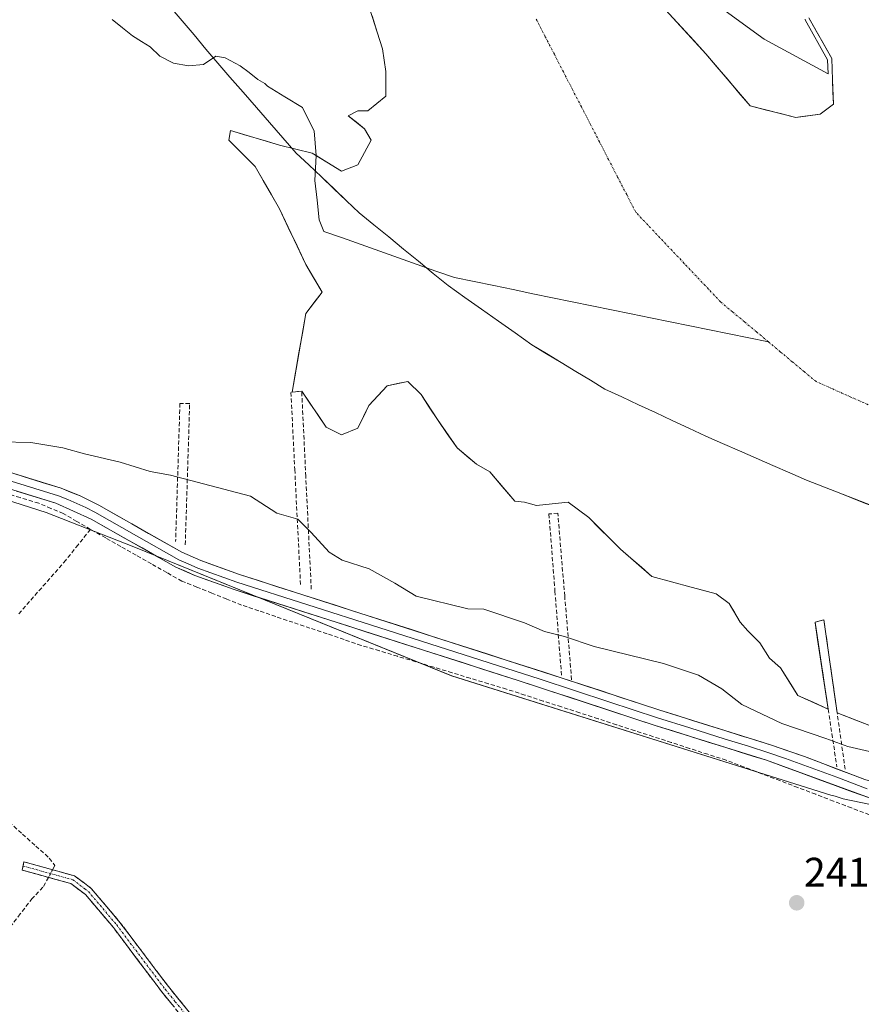
# Model space of a CAD drawing. Units: metres. Extents: x 625952 to 629447, y 4648591 to 4650966.
# Drawn here: x 627405 to 627610, y 4649839 to 4650078 of the extents above; entities that cross this region are included whole.
import ezdxf
from ezdxf.enums import TextEntityAlignment as Align

# ---------------------------------------------------------------- set-up
doc = ezdxf.new("R2010")
doc.units = ezdxf.units.M
doc.header["$MEASUREMENT"] = 0
doc.linetypes.add('TRAZO_Y_PUNTO', pattern=[1, 0.5, -0.25, 0, -0.25])
doc.linetypes.add('TRAZOSX2', pattern=[1.5, 1, -0.5])
for name, color, linetype, lineweight in [('Arbolado forestal CxS', 92, 'Continuous', 0), ('Camino', 19, 'TRAZOSX2', 0), ('Camino Cxs', 19, 'Continuous', 0), ('Camino eje', 19, 'TRAZO_Y_PUNTO', 0), ('Carátula', 7, 'Continuous', 5), ('Corriente artificial lineal', 5, 'TRAZOSX2', 13), ('Corriente artificial lineal oculto', 135, 'TRAZO_Y_PUNTO', 13), ('Corriente natural Cxs', 5, 'Continuous', 13), ('Corriente natural eje', 5, 'TRAZO_Y_PUNTO', 0), ('Corriente natural lineal', 142, 'Continuous', 13), ('Corriente natural superficial', 5, 'Continuous', 13), ('Cultivos herbáceos CxS', 92, 'Continuous', 0), ('Curva de nivel normal', 36, 'Continuous', 0), ('Layer 0', 7, 'Continuous', 0), ('Municipio', 9, 'Continuous', 13), ('Municipio CxS', 142, 'Continuous', 0), ('Obra de contención lineal', 1, 'TRAZOSX2', 13), ('Punto de cota en terreno', 7, 'Continuous', 0), ('Rótulo de punto de cota en terreno', 19, 'Continuous', 0), ('Suelo desnudo CxS', 43, 'Continuous', 0)]:
    doc.layers.add(name, color=color, linetype=linetype, lineweight=lineweight)
doc.styles.add('Arial', font='txt', dxfattribs={"height": 0.2})

# ---------------------------------------------------------------- blocks, each defined once
blk = doc.blocks.new('*U150')
at = {"layer": 'Cultivos herbáceos CxS', "color": 92, "linetype": 'Continuous', "lineweight": 0}
blk.add_polyline3d([(627292.1889, 4649996.4319, 241.6324), (627411.4561, 4649958.2845, 241.7401), (627432.7715, 4649949.9137, 242.4454), (627510.0021, 4649918.6129, 241.9081), (627602.1587, 4649889.6149, 241.8623), (627603.1393, 4649889.3063, 241.9019), (627605.1005, 4649888.6893, 241.941), (627849.2371, 4649838.1835, 242.209)], dxfattribs=at)
blk = doc.blocks.new('*U158')
at = {"layer": 'Municipio CxS', "color": 142, "linetype": 'Continuous', "lineweight": 0}
blk.add_polyline3d([(627613.7133, 4649959.2833, 237.3314), (627609.34, 4649960.985, 237.3333), (627604.9667, 4649962.6867, 237.3458), (627600.5933, 4649964.3883, 237.3668), (627596.22, 4649966.09, 237.3899), (627592.14, 4649967.8833, 237.4081), (627588.06, 4649969.6767, 237.412), (627583.98, 4649971.47, 237.4084), (627579.9, 4649973.2633, 237.3998), (627575.82, 4649975.0567, 237.3845), (627571.74, 4649976.85, 237.3664), (627567.6583, 4649978.7483, 237.3488), (627563.5767, 4649980.6467, 237.3319), (627559.495, 4649982.545, 237.3181), (627555.4133, 4649984.4433, 237.3102), (627551.3317, 4649986.3417, 237.3126), (627547.25, 4649988.24, 237.3187), (627543.698, 4649990.396, 237.3269), (627540.146, 4649992.552, 237.3364), (627536.594, 4649994.708, 237.3504), (627533.042, 4649996.864, 237.3878), (627529.49, 4649999.02, 237.43), (627525.416, 4650001.902, 237.4562), (627521.342, 4650004.784, 237.4448), (627517.268, 4650007.666, 237.3892), (627513.194, 4650010.548, 237.3752), (627509.12, 4650013.43, 237.3672), (627505.5217, 4650016.3767, 237.3613), (627501.9233, 4650019.3233, 237.3425), (627498.325, 4650022.27, 237.328), (627494.7267, 4650025.2167, 237.3216), (627491.1283, 4650028.1633, 237.3291), (627487.53, 4650031.11, 237.4195), (627484.472, 4650034.012, 237.5701), (627481.414, 4650036.914, 237.7525), (627478.356, 4650039.816, 237.9599), (627475.298, 4650042.718, 238.1087), (627472.24, 4650045.62, 238.172), (627469.01, 4650049.308, 238.0994), (627465.78, 4650052.996, 237.9507), (627462.55, 4650056.684, 237.7713), (627459.32, 4650060.372, 237.6315), (627456.09, 4650064.06, 237.5814), (627453.196, 4650067.474, 237.6085), (627450.302, 4650070.888, 237.6361), (627447.408, 4650074.302, 237.6712), (627444.514, 4650077.716, 237.6464), (627441.62, 4650081.13, 237.567)], dxfattribs=at)
blk = doc.blocks.new('5PATER')
at = {"layer": 'Carátula', "linetype": 'Continuous', "lineweight": 5}
h = blk.add_hatch(color=250, dxfattribs=at)
edge = h.paths.add_edge_path()
edge.add_ellipse((0, 0.01), major_axis=(-1.33, -1.34), ratio=0.999422, start_angle=0, end_angle=360)

msp = doc.modelspace()

# ---------------------------------------------------------------- linework, layer by layer
at = {"layer": 'Arbolado forestal CxS', "color": 92, "linetype": 'Continuous', "lineweight": 0}
for points in [[(627596.78, 4650078.49, 240.6), (627602.34, 4650068.57, 239.71), (627602.52, 4650063.43, 239.39), (627602.73, 4650057.45, 239.33), (627599.56, 4650055.07, 237.9), (627594.61, 4650054.41, 237.33), (627593.61, 4650054.28, 237.31), (627582.49, 4650057.06, 237.32), (627571.78, 4650069.76, 237.41), (627553.92, 4650089.21, 237.52)], [(627553.92, 4650089.21, 237.52), (627571.78, 4650069.76, 237.41), (627582.49, 4650057.06, 237.32), (627593.61, 4650054.28, 237.31), (627594.61, 4650054.41, 237.33), (627599.56, 4650055.07, 237.9), (627602.73, 4650057.45, 239.33), (627602.52, 4650063.43, 239.39), (627602.34, 4650068.57, 239.71), (627596.78, 4650078.49, 240.6)], [(627489.38, 4650082.95, 237.33), (627493.2, 4650070.95, 237.32), (627493.99, 4650065.39, 237.32), (627493.99, 4650059.44, 237.32), (627489.62, 4650055.87, 237.33), (627487.24, 4650055.87, 237.35), (627484.86, 4650054.68, 237.44), (627488.83, 4650051.5, 237.38), (627490.42, 4650048.72, 237.39), (627487.24, 4650042.77, 237.63), (627483.27, 4650041.18, 237.79), (627476.13, 4650045.55, 237.96), (627468.19, 4650047.53, 238.21), (627456.29, 4650051.1, 237.93), (627455.89, 4650048.72, 238.12), (627462.24, 4650042.37, 238.52), (627468.19, 4650032.05, 238.29), (627474.54, 4650018.56, 237.57), (627478.51, 4650011.81, 237.67), (627474.54, 4650006.65, 237.76), (627471.27, 4649987.5, 237.83), (627473.58, 4649987.79, 237.81), (627479.55, 4649979, 237.52), (627483.25, 4649977.14, 237.6), (627487.22, 4649978.73, 237.71), (627489.87, 4649984.29, 237.79), (627494.37, 4649989.05, 237.88), (627499.39, 4649990.11, 238.09), (627502.57, 4649986.93, 238.28), (627506.54, 4649980.85, 237.89), (627511.3, 4649973.97, 237.41), (627516.06, 4649970, 237.33), (627519.24, 4649968.15, 237.36), (627525.32, 4649961, 237.41), (627527.7, 4649960.74, 237.42), (627530.61, 4649959.95, 237.48), (627538.29, 4649960.74, 237.56), (627543.31, 4649957.03, 237.6), (627550.99, 4649949.36, 237.48), (627558.66, 4649942.75, 237.43), (627568.19, 4649940.1, 237.5), (627574.27, 4649938.51, 238.07), (627577.45, 4649936.13, 237.99), (627580.09, 4649931.63, 237.58), (627581.94, 4649929.52, 237.55), (627584.85, 4649926.61, 237.5), (627587.24, 4649922.9, 237.49), (627589.88, 4649920.52, 237.4), (627594.14, 4649913.82, 237.38), (627601.48, 4649910.47, 237.74), (627598.28, 4649931.64, 237.94), (627600.44, 4649932.16, 237.92), (627603.66, 4649909.57, 237.75), (627612.79, 4649906.04, 237.95)], [(627489.38, 4650082.95, 237.33), (627493.2, 4650070.95, 237.32), (627493.99, 4650065.39, 237.32), (627493.99, 4650059.44, 237.32), (627489.62, 4650055.87, 237.33), (627487.24, 4650055.87, 237.35), (627484.86, 4650054.68, 237.44), (627488.83, 4650051.5, 237.38), (627490.42, 4650048.72, 237.39), (627487.24, 4650042.77, 237.63), (627483.27, 4650041.18, 237.79), (627476.13, 4650045.55, 237.96), (627468.19, 4650047.53, 238.21), (627456.29, 4650051.1, 237.93), (627455.89, 4650048.72, 238.12), (627462.24, 4650042.37, 238.52), (627468.19, 4650032.05, 238.29), (627474.54, 4650018.56, 237.57), (627478.51, 4650011.81, 237.67), (627474.54, 4650006.65, 237.76), (627471.27, 4649987.5, 237.83), (627473.58, 4649987.79, 237.81), (627479.55, 4649979, 237.52), (627483.25, 4649977.14, 237.6), (627487.22, 4649978.73, 237.71), (627489.87, 4649984.29, 237.79), (627494.37, 4649989.05, 237.88), (627499.39, 4649990.11, 238.09), (627502.57, 4649986.93, 238.28), (627506.54, 4649980.85, 237.89), (627511.3, 4649973.97, 237.41), (627516.06, 4649970, 237.33), (627519.24, 4649968.15, 237.36), (627525.32, 4649961, 237.41), (627527.7, 4649960.74, 237.42), (627530.61, 4649959.95, 237.48), (627538.29, 4649960.74, 237.56), (627543.31, 4649957.03, 237.6), (627550.99, 4649949.36, 237.48), (627558.66, 4649942.75, 237.43), (627568.19, 4649940.1, 237.5), (627574.27, 4649938.51, 238.07), (627577.45, 4649936.13, 237.99), (627580.09, 4649931.63, 237.58), (627581.94, 4649929.52, 237.55), (627584.85, 4649926.61, 237.5), (627587.24, 4649922.9, 237.49), (627589.88, 4649920.52, 237.4), (627594.14, 4649913.82, 237.38), (627601.48, 4649910.47, 237.74), (627598.28, 4649931.64, 237.94), (627600.44, 4649932.16, 237.92), (627603.66, 4649909.57, 237.75), (627612.79, 4649906.04, 237.95)], [(627849.24, 4649838.18, 242.21), (627605.1, 4649888.69, 241.94), (627603.14, 4649889.31, 241.9), (627602.16, 4649889.61, 241.86), (627510, 4649918.61, 241.91), (627432.77, 4649949.91, 242.45), (627411.46, 4649958.28, 241.74), (627292.19, 4649996.43, 241.63)], [(627292.19, 4649996.43, 241.63), (627411.46, 4649958.28, 241.74), (627432.77, 4649949.91, 242.45), (627510, 4649918.61, 241.91), (627602.16, 4649889.61, 241.86), (627603.14, 4649889.31, 241.9), (627605.1, 4649888.69, 241.94), (627849.24, 4649838.18, 242.21), (627880.4, 4649825.52, 241.87), (627929.97, 4649810.15, 241.49), (628114.74, 4649789.61, 241.21), (628296.11, 4649756.52, 242.08), (628333.07, 4649759.89, 240.62), (628341.39, 4649757.56, 239.93), (628405.39, 4649755.45, 239.82), (628465.75, 4649758.37, 239.82), (628529.93, 4649764.33, 238.14), (628535.72, 4649765.77, 237.59), (628535.81, 4649765.79, 237.59)]]:
    msp.add_polyline3d(points, dxfattribs=at)
at = {"layer": 'Camino', "color": 19, "linetype": 'TRAZOSX2', "lineweight": 0}
for points in [[(627444.52, 4649835.73), (627439.57, 4649841.79), (627427.82, 4649857.4), (627421.03, 4649865.44), (627417.48, 4649868.1), (627405.64, 4649871.37), (627405.87, 4649872.37)], [(627405.87, 4649872.37), (627406.09, 4649873.37), (627418.4, 4649869.97), (627420.79, 4649868.18), (627422.45, 4649866.94), (627429.42, 4649858.68), (627441.18, 4649843.06), (627449.98, 4649832.31)]]:
    msp.add_lwpolyline(points, dxfattribs=at)
at = {"layer": 'Camino Cxs', "color": 19, "linetype": 'Continuous', "lineweight": 0}
msp.add_polyline3d([(627442.05, 4649838.76, 241.17), (627439.57, 4649841.79, 241.22), (627436.63, 4649845.69, 241.25), (627433.7, 4649849.6, 241.23), (627430.76, 4649853.5, 241.37), (627427.82, 4649857.4, 241.28), (627425.56, 4649860.08, 241.29), (627423.29, 4649862.76, 241.34), (627421.03, 4649865.44, 241.34), (627417.48, 4649868.1, 241.24), (627413.53, 4649869.19, 241.2), (627409.59, 4649870.28, 241.3), (627405.64, 4649871.37, 241.49), (627406.09, 4649873.37, 241.52), (627410.19, 4649872.24, 241.26), (627414.3, 4649871.1, 241.26), (627418.4, 4649869.97, 241.33), (627420.79, 4649868.18, 241.36), (627422.45, 4649866.94, 241.38), (627424.77, 4649864.19, 241.39), (627427.1, 4649861.43, 241.36), (627429.42, 4649858.68, 241.35), (627432.36, 4649854.78, 241.41), (627435.3, 4649850.87, 241.35), (627438.24, 4649846.97, 241.35), (627441.18, 4649843.06, 241.35), (627444.11, 4649839.48, 241.28), (627447.05, 4649835.89, 241.35)], dxfattribs=at)
at = {"layer": 'Camino eje', "color": 19, "linetype": 'TRAZO_Y_PUNTO', "lineweight": 0}
msp.add_lwpolyline([(627405.87, 4649872.37), (627417.94, 4649869.04), (627420.91, 4649866.81), (627421.74, 4649866.19), (627425.23, 4649862.06), (627428.62, 4649858.04), (627440.38, 4649842.43), (627442.85, 4649839.4), (627449.2, 4649831.64)], dxfattribs=at)
at = {"layer": 'Corriente artificial lineal', "color": 5, "linetype": 'TRAZOSX2', "lineweight": 13}
for points in [[(627422.23, 4649954.17, 241.88), (627418.92, 4649956.1, 242.08), (627415.61, 4649958.02, 241.95), (627412.64, 4649959.28, 241.97), (627409.67, 4649960.53, 242.15), (627405.14, 4649961.89, 242.15), (627400.62, 4649963.25, 241.74)], [(627422.23, 4649954.17, 241.88), (627419.25, 4649950.44, 241.38), (627416.27, 4649946.71, 241.17), (627413.34, 4649943.36, 241.19), (627410.4, 4649940, 241.26), (627407.47, 4649936.65, 241.25), (627404.54, 4649933.29, 241.23)], [(627611.48, 4649884.82, 241.77), (627607.13, 4649886.47, 241.72), (627602.78, 4649888.13, 241.68), (627598.44, 4649889.79, 241.94), (627594.09, 4649891.45, 241.96), (627589.74, 4649893.11, 241.63), (627585.39, 4649894.76, 241.98), (627581.04, 4649896.42, 241.82), (627576.69, 4649898.08, 241.68), (627572.24, 4649899.52, 241.94), (627567.8, 4649900.96, 241.89), (627563.35, 4649902.4, 241.7), (627558.91, 4649903.83, 241.76), (627554.46, 4649905.27, 241.91), (627550.02, 4649906.71, 241.84), (627545.57, 4649908.15, 241.74), (627541.12, 4649909.59, 241.91), (627536.68, 4649911.03, 241.84), (627532.23, 4649912.46, 241.72), (627527.79, 4649913.9, 241.78), (627523.34, 4649915.34, 242.11), (627518.93, 4649916.67, 242.06), (627514.51, 4649918, 241.77), (627510.1, 4649919.33, 241.88), (627505.68, 4649920.67, 242.13), (627501.27, 4649922, 242.03), (627496.85, 4649923.33, 241.69), (627492.44, 4649924.66, 241.92), (627488.02, 4649925.99, 242.1), (627483.87, 4649927.39, 242), (627479.72, 4649928.79, 241.86), (627475.57, 4649930.19, 242.11), (627471.43, 4649931.58, 242.21), (627467.28, 4649932.98, 241.87), (627463.13, 4649934.38, 241.98), (627458.98, 4649935.78, 242.09), (627455.35, 4649937.24, 241.89), (627451.73, 4649938.69, 241.76), (627448.1, 4649940.15, 242.05), (627444.47, 4649941.6, 242.02), (627440.76, 4649943.7, 241.85), (627437.06, 4649945.79, 242.05), (627433.35, 4649947.89, 241.93), (627429.64, 4649949.98, 241.98), (627425.94, 4649952.08, 241.96), (627422.23, 4649954.17, 241.88)], [(627402.48, 4649883.01, 241.16), (627405.74, 4649880.11, 241.18), (627408.99, 4649877.2, 241.22), (627412.25, 4649874.3, 241.23), (627413.62, 4649872.47, 241.27), (627413.05, 4649871.45, 241.23)], [(627412.02, 4649869.61, 241.17), (627410.68, 4649867.21, 241.17), (627408.11, 4649864.5, 241.22), (627405.19, 4649860.72, 241.14), (627402.27, 4649856.93, 241.11), (627399.35, 4649853.15, 241.08), (627396.42, 4649849.37, 240.99), (627393.5, 4649845.59, 240.96), (627390.58, 4649841.8, 240.99), (627387.66, 4649838.02, 240.98), (627384.66, 4649834.29, 240.99), (627381.67, 4649830.56, 240.98), (627378.67, 4649826.83, 240.98), (627375.67, 4649823.1, 240.92), (627372.67, 4649819.37, 240.94), (627369.68, 4649815.64, 240.96), (627366.68, 4649811.91, 240.97), (627363.68, 4649808.18, 240.99), (627360.68, 4649804.45, 240.97), (627357.69, 4649800.72, 240.94), (627354.69, 4649796.99, 240.88), (627353.59, 4649795.37, 240.82), (627352.16, 4649793.25, 240.66), (627350.73, 4649791.13, 240.66)]]:
    msp.add_polyline3d(points, dxfattribs=at)
at = {"layer": 'Corriente artificial lineal oculto', "color": 135, "linetype": 'TRAZO_Y_PUNTO', "lineweight": 13}
msp.add_polyline3d([(627413.05, 4649871.45, 241.23), (627412.02, 4649869.61, 241.17)], dxfattribs=at)
at = {"layer": 'Corriente natural Cxs', "color": 5, "linetype": 'Continuous', "lineweight": 13}
for points in [[(627612.79, 4649906.04, 237.67), (627608.23, 4649907.81, 237.54), (627603.66, 4649909.57, 237.4), (627603.02, 4649914.09, 237.35), (627602.37, 4649918.61, 237.46), (627601.73, 4649923.12, 237.74), (627601.08, 4649927.64, 237.85), (627600.44, 4649932.16, 237.91), (627598.28, 4649931.64, 237.92), (627598.92, 4649927.41, 237.8), (627599.56, 4649923.17, 237.66), (627600.2, 4649918.94, 237.43), (627600.84, 4649914.7, 237.33), (627601.48, 4649910.47, 237.39), (627597.81, 4649912.15, 237.34), (627594.14, 4649913.82, 237.32), (627592.01, 4649917.17, 237.36), (627589.88, 4649920.52, 237.45), (627587.24, 4649922.9, 237.51), (627584.85, 4649926.61, 237.54), (627581.94, 4649929.52, 237.6), (627580.09, 4649931.63, 237.73), (627578.77, 4649933.88, 237.92), (627577.45, 4649936.13, 237.91), (627574.27, 4649938.51, 237.67), (627571.23, 4649939.31, 237.49), (627568.19, 4649940.1, 237.52), (627563.42, 4649941.42, 237.68), (627558.66, 4649942.75, 237.82), (627556.1, 4649944.95, 237.75), (627553.54, 4649947.16, 237.58), (627550.99, 4649949.36, 237.51), (627548.43, 4649951.92, 237.59), (627545.87, 4649954.48, 237.65), (627543.31, 4649957.03, 237.68), (627540.8, 4649958.89, 237.64), (627538.29, 4649960.74, 237.5), (627534.45, 4649960.34, 237.43), (627530.61, 4649959.95, 237.41), (627527.7, 4649960.74, 237.39), (627525.32, 4649961, 237.38), (627522.28, 4649964.58, 237.38), (627519.24, 4649968.15, 237.41), (627516.06, 4649970, 237.46), (627513.68, 4649971.98, 237.53), (627511.3, 4649973.97, 237.64), (627508.92, 4649977.41, 237.89), (627506.54, 4649980.85, 238.11), (627504.55, 4649983.89, 238.18), (627502.57, 4649986.93, 238.18), (627499.39, 4649990.11, 238.07), (627496.88, 4649989.58, 237.95), (627494.37, 4649989.05, 237.9), (627492.12, 4649986.67, 237.84), (627489.87, 4649984.29, 237.78), (627488.55, 4649981.51, 237.72), (627487.22, 4649978.73, 237.65), (627483.25, 4649977.14, 237.5), (627479.55, 4649979, 237.43), (627477.56, 4649981.93, 237.51), (627475.57, 4649984.86, 237.66), (627473.58, 4649987.79, 237.82), (627471.27, 4649987.5, 237.75), (627472.09, 4649992.29, 237.71), (627472.91, 4649997.08, 237.63), (627473.72, 4650001.87, 237.58), (627474.54, 4650006.65, 237.54), (627476.53, 4650009.23, 237.52), (627478.51, 4650011.81, 237.5), (627476.53, 4650015.19, 237.48), (627474.54, 4650018.56, 237.48), (627472.43, 4650023.06, 237.54), (627470.31, 4650027.56, 237.86), (627468.19, 4650032.05, 238.44), (627466.21, 4650035.49, 238.71), (627464.22, 4650038.93, 238.56), (627462.24, 4650042.37, 238.48), (627459.06, 4650045.55, 238.31), (627455.89, 4650048.72, 238), (627456.29, 4650051.1, 237.9), (627460.26, 4650049.91, 238.1), (627464.22, 4650048.72, 238.2), (627468.19, 4650047.53, 238.21), (627472.16, 4650046.54, 238.14), (627476.13, 4650045.55, 237.99), (627479.7, 4650043.37, 237.86), (627483.27, 4650041.18, 237.68), (627487.24, 4650042.77, 237.5), (627488.83, 4650045.75, 237.44), (627490.42, 4650048.72, 237.39), (627488.83, 4650051.5, 237.41), (627486.85, 4650053.09, 237.43), (627484.86, 4650054.68, 237.44), (627487.24, 4650055.87, 237.38), (627489.62, 4650055.87, 237.36), (627491.81, 4650057.65, 237.33), (627493.99, 4650059.44, 237.32), (627493.99, 4650062.42, 237.32), (627493.99, 4650065.39, 237.33), (627493.59, 4650068.17, 237.33), (627493.2, 4650070.95, 237.33), (627491.92, 4650074.95, 237.33), (627490.65, 4650078.95, 237.33)], [(627562.85, 4650079.48, 237.39), (627565.82, 4650076.24, 237.4), (627568.8, 4650073, 237.38), (627571.78, 4650069.76, 237.45), (627574.46, 4650066.58, 237.43), (627577.14, 4650063.41, 237.43), (627579.81, 4650060.23, 237.42), (627582.49, 4650057.06, 237.4), (627586.2, 4650056.13, 237.39), (627589.9, 4650055.21, 237.41), (627593.61, 4650054.28, 237.38), (627596.58, 4650054.68, 237.43), (627599.56, 4650055.07, 237.75), (627602.73, 4650057.45, 238.93), (627602.63, 4650060.44, 239.3), (627602.52, 4650063.43, 239.4), (627602.43, 4650066, 239.51), (627602.34, 4650068.57, 239.64), (627600.48, 4650071.87, 240.27), (627598.63, 4650075.18, 240.45), (627596.78, 4650078.49, 240.2)]]:
    msp.add_polyline3d(points, dxfattribs=at)
at = {"layer": 'Corriente natural eje', "color": 5, "linetype": 'TRAZO_Y_PUNTO', "lineweight": 0}
for points in [[(627586.94, 4649999.75, 237.34), (627584.05, 4650002.17, 237.33), (627581.15, 4650004.59, 237.32), (627578.25, 4650007.01, 237.3), (627575.35, 4650009.43, 237.29), (627572.4, 4650012.55, 237.28), (627569.45, 4650015.67, 237.28), (627566.5, 4650018.79, 237.27), (627563.56, 4650021.91, 237.26), (627560.61, 4650025.02, 237.25), (627557.66, 4650028.14, 237.24), (627554.71, 4650031.26, 237.24), (627552.52, 4650035.52, 237.26), (627550.32, 4650039.78, 237.29), (627548.12, 4650044.04, 237.31), (627545.93, 4650048.3, 237.34), (627543.73, 4650052.56, 237.35), (627541.54, 4650056.82, 237.32), (627539.34, 4650061.08, 237.28), (627537.14, 4650065.34, 237.25), (627534.95, 4650069.6, 237.24), (627532.75, 4650073.86, 237.24), (627530.56, 4650078.12, 237.24)], [(627611.22, 4649984.44, 237.46), (627606.99, 4649986.32, 237.44), (627602.77, 4649988.2, 237.41), (627598.54, 4649990.07, 237.4), (627595.64, 4649992.49, 237.39), (627592.74, 4649994.91, 237.37), (627589.84, 4649997.33, 237.36), (627586.94, 4649999.75, 237.34)]]:
    msp.add_polyline3d(points, dxfattribs=at)
at = {"layer": 'Corriente natural lineal', "color": 142, "linetype": 'Continuous', "lineweight": 13}
for points in [[(627427.53, 4650078.05, 237.73), (627430.01, 4650076.06, 237.74), (627432.49, 4650074.08, 237.72), (627434.64, 4650072.75, 237.66), (627436.79, 4650071.43, 237.63), (627439.11, 4650069.12, 237.69), (627442.41, 4650067.46, 237.75), (627446.05, 4650066.8, 237.72), (627449.69, 4650067.13, 237.66), (627452.67, 4650069.12, 237.61), (627454.98, 4650068.78, 237.58), (627458.62, 4650066.8, 237.55), (627460.77, 4650065.15, 237.55), (627462.92, 4650063.49, 237.55), (627464.57, 4650062.5, 237.56), (627465.23, 4650061.84, 237.58), (627469.49, 4650059.27, 237.6), (627473.74, 4650056.71, 237.63), (627475.17, 4650053.85, 237.72), (627476.6, 4650050.99, 237.79), (627476.82, 4650047.99, 237.89), (627477.05, 4650044.99, 237.96)], [(627477.05, 4650044.99, 237.96), (627476.9, 4650041.96, 238.03), (627476.76, 4650038.93, 238.07), (627477.29, 4650034.17, 237.95), (627477.83, 4650029.42, 237.73), (627478.93, 4650026.58, 237.59), (627483.46, 4650024.98, 237.45), (627488, 4650023.37, 237.36), (627492.53, 4650021.76, 237.34), (627497.07, 4650020.16, 237.34), (627501.61, 4650018.55, 237.35), (627506.14, 4650016.95, 237.35), (627510.68, 4650015.34, 237.35), (627515.44, 4650014.36, 237.35), (627520.21, 4650013.39, 237.35), (627524.98, 4650012.42, 237.35), (627529.74, 4650011.44, 237.34), (627534.51, 4650010.47, 237.33), (627539.28, 4650009.49, 237.32), (627544.04, 4650008.52, 237.31), (627548.81, 4650007.55, 237.31), (627553.58, 4650006.57, 237.3), (627558.34, 4650005.6, 237.3), (627563.11, 4650004.62, 237.3), (627567.88, 4650003.65, 237.3), (627572.64, 4650002.68, 237.31), (627577.41, 4650001.7, 237.32), (627582.18, 4650000.73, 237.33), (627586.94, 4649999.75, 237.34)]]:
    msp.add_polyline3d(points, dxfattribs=at)
at = {"layer": 'Corriente natural superficial', "color": 5, "linetype": 'Continuous', "lineweight": 13}
for points in [[(627477.05, 4650044.99, 237.96), (627479.7, 4650043.37, 237.86), (627483.27, 4650041.18, 237.68), (627487.24, 4650042.77, 237.5), (627488.83, 4650045.75, 237.44), (627490.42, 4650048.72, 237.39), (627488.83, 4650051.5, 237.41), (627486.85, 4650053.09, 237.43), (627484.86, 4650054.68, 237.44), (627487.24, 4650055.87, 237.38), (627489.62, 4650055.87, 237.36), (627491.81, 4650057.65, 237.33), (627493.99, 4650059.44, 237.32), (627493.99, 4650062.42, 237.32), (627493.99, 4650065.39, 237.33), (627493.59, 4650068.17, 237.33), (627493.2, 4650070.95, 237.33), (627491.92, 4650074.95, 237.33), (627490.65, 4650078.95, 237.33)], [(627562.85, 4650079.48, 237.39), (627565.82, 4650076.24, 237.4), (627568.8, 4650073, 237.38), (627571.78, 4650069.76, 237.45), (627574.46, 4650066.58, 237.43), (627577.14, 4650063.41, 237.43), (627579.81, 4650060.23, 237.42), (627582.49, 4650057.06, 237.4), (627586.2, 4650056.13, 237.39), (627589.9, 4650055.21, 237.41), (627593.61, 4650054.28, 237.38), (627596.58, 4650054.68, 237.43), (627599.56, 4650055.07, 237.75), (627602.73, 4650057.45, 238.93), (627602.63, 4650060.44, 239.3), (627602.52, 4650063.43, 239.4), (627602.43, 4650066, 239.51), (627602.34, 4650068.57, 239.64), (627600.48, 4650071.87, 240.27), (627598.63, 4650075.18, 240.45), (627596.78, 4650078.49, 240.2)], [(627600.44, 4649932.16, 237.91), (627598.28, 4649931.64, 237.92), (627598.92, 4649927.41, 237.8), (627599.56, 4649923.17, 237.66), (627600.2, 4649918.94, 237.43), (627600.84, 4649914.7, 237.33), (627601.48, 4649910.47, 237.39), (627597.81, 4649912.15, 237.34), (627594.14, 4649913.82, 237.32), (627592.01, 4649917.17, 237.36), (627589.88, 4649920.52, 237.45), (627587.24, 4649922.9, 237.51), (627584.85, 4649926.61, 237.54), (627581.94, 4649929.52, 237.6), (627580.09, 4649931.63, 237.73), (627578.77, 4649933.88, 237.91), (627577.45, 4649936.13, 237.91), (627574.27, 4649938.51, 237.67), (627571.23, 4649939.31, 237.49), (627568.19, 4649940.1, 237.52), (627563.42, 4649941.42, 237.68), (627558.66, 4649942.75, 237.82), (627556.1, 4649944.95, 237.75), (627553.54, 4649947.16, 237.58), (627550.99, 4649949.36, 237.51), (627548.43, 4649951.92, 237.59), (627545.87, 4649954.48, 237.65), (627543.31, 4649957.03, 237.68), (627540.8, 4649958.89, 237.64), (627538.29, 4649960.74, 237.5), (627534.45, 4649960.34, 237.43), (627530.61, 4649959.95, 237.41), (627527.7, 4649960.74, 237.39), (627525.32, 4649961, 237.38), (627522.28, 4649964.58, 237.38), (627519.24, 4649968.15, 237.41), (627516.06, 4649970, 237.46), (627513.68, 4649971.98, 237.53), (627511.3, 4649973.97, 237.64), (627508.92, 4649977.41, 237.89), (627506.54, 4649980.85, 238.11), (627504.55, 4649983.89, 238.18), (627502.57, 4649986.93, 238.18), (627499.39, 4649990.11, 238.07), (627496.88, 4649989.58, 237.95), (627494.37, 4649989.05, 237.9), (627492.12, 4649986.67, 237.84), (627489.87, 4649984.29, 237.78), (627488.55, 4649981.51, 237.72), (627487.22, 4649978.73, 237.65), (627483.25, 4649977.14, 237.5), (627479.55, 4649979, 237.43), (627477.56, 4649981.93, 237.51), (627475.57, 4649984.86, 237.66), (627473.58, 4649987.79, 237.82), (627471.27, 4649987.5, 237.75), (627472.09, 4649992.29, 237.71), (627472.91, 4649997.08, 237.63), (627473.72, 4650001.87, 237.58), (627474.54, 4650006.65, 237.54), (627476.53, 4650009.23, 237.52), (627478.51, 4650011.81, 237.5), (627476.53, 4650015.19, 237.48), (627474.54, 4650018.56, 237.48), (627472.43, 4650023.06, 237.54), (627470.31, 4650027.56, 237.86), (627468.19, 4650032.05, 238.44), (627466.21, 4650035.49, 238.71), (627464.22, 4650038.93, 238.56), (627462.24, 4650042.37, 238.48), (627459.06, 4650045.55, 238.31), (627455.89, 4650048.72, 238), (627456.29, 4650051.1, 237.9), (627460.26, 4650049.91, 238.1), (627464.22, 4650048.72, 238.21), (627468.19, 4650047.53, 238.21), (627472.16, 4650046.54, 238.14), (627476.13, 4650045.55, 237.99), (627477.05, 4650044.99, 237.96)], [(627603.66, 4649909.57, 237.4), (627603.02, 4649914.08, 237.35), (627603.02, 4649914.09, 237.35), (627602.37, 4649918.6, 237.46), (627602.37, 4649918.61, 237.46), (627601.73, 4649923.12, 237.74), (627601.73, 4649923.12, 237.74), (627601.08, 4649927.64, 237.85), (627600.44, 4649932.16, 237.91)], [(627612.79, 4649906.04, 237.67), (627608.23, 4649907.81, 237.54), (627603.66, 4649909.57, 237.4)]]:
    msp.add_polyline3d(points, dxfattribs=at)
at = {"layer": 'Cultivos herbáceos CxS', "color": 92, "linetype": 'Continuous', "lineweight": 0}
msp.add_polyline3d([(627292.19, 4649996.43, 241.63), (627411.46, 4649958.28, 241.74), (627432.77, 4649949.91, 242.45), (627510, 4649918.61, 241.91), (627602.16, 4649889.61, 241.86), (627603.14, 4649889.31, 241.9), (627605.1, 4649888.69, 241.94), (627849.24, 4649838.18, 242.21), (627880.4, 4649825.52, 241.87), (627929.97, 4649810.15, 241.49), (628114.74, 4649789.61, 241.21), (628296.11, 4649756.52, 242.08), (628333.07, 4649759.89, 240.62), (628341.39, 4649757.56, 239.93), (628405.39, 4649755.45, 239.82), (628465.75, 4649758.37, 239.82), (628529.93, 4649764.33, 238.14), (628535.72, 4649765.77, 237.59), (628535.81, 4649765.79, 237.59)], dxfattribs=at)
at = {"layer": 'Curva de nivel normal', "color": 36, "linetype": 'Continuous', "lineweight": 0}
for points in [[(627565.18, 4650088.42, 240), (627585.93, 4650073.27, 240), (627601.47, 4650064.85, 240), (627601.35, 4650068.29, 0), (627595.91, 4650078, 0), (627595.85, 4650078.13, 0)], [(627400.39, 4649975.43, 240), (627407.78, 4649975.28, 240), (627415.55, 4649973.98, 240), (627420.79, 4649972.55, 240), (627429.44, 4649970.53, 240), (627436.78, 4649968.2, 240), (627441.68, 4649967.31, 240), (627461.13, 4649962.22, 240), (627467.53, 4649958.12, 240), (627472.59, 4649956.65, 240), (627475.83, 4649953.42, 240), (627480.21, 4649948.62, 240), (627483.36, 4649946.69, 240), (627489.92, 4649944.6, 240), (627496.22, 4649941.09, 240), (627501.34, 4649937.96, 240), (627513.93, 4649934.89, 240), (627517.81, 4649934.81, 240), (627527.66, 4649931.42, 240), (627532.59, 4649929.35, 240), (627537.38, 4649928.14, 240), (627544.64, 4649925.74, 240), (627561.44, 4649921.61, 240), (627569.96, 4649918.76, 240), (627575.66, 4649915.41, 240), (627580.46, 4649911.62, 240), (627590.2, 4649906.96, 240), (627600.9, 4649903.34, 240), (627606.26, 4649901.38, 240), (627611.48, 4649900.19, 240)]]:
    msp.add_polyline3d(points, dxfattribs=at)
at = {"layer": 'Layer 0', "linetype": 'Continuous', "lineweight": 0}
for points in [[(627341.64, 4649986.98), (627415.1, 4649964.16), (627419.75, 4649962.29), (627424.24, 4649960.07), (627444.46, 4649948.6), (627449.03, 4649946.58), (627458.44, 4649943.19), (627536.87, 4649918.05), (627560.61, 4649910.22), (627576.36, 4649905.29), (627587.68, 4649901.74), (627595.71, 4649899), (627610.37, 4649893.35), (627636.56, 4649885.72), (627666.26, 4649878.09), (627685.36, 4649874.35), (627721.12, 4649868.03), (627800.86, 4649849.91), (627804.82, 4649849.28), (627818.07, 4649847.15), (627834.17, 4649844.46), (627848.41, 4649840.71), (627853.74, 4649839.23), (627874.23, 4649831.22)], [(627854.02, 4649835.57), (627852.69, 4649836.09), (627847.55, 4649837.52), (627833.47, 4649841.23), (627817.54, 4649843.9), (627804.88, 4649845.52), (627800, 4649846.14), (627715.47, 4649865.28), (627685.89, 4649870.32), (627665.4, 4649874.31), (627650.83, 4649877.85), (627630.71, 4649883.3), (627611.51, 4649888.9), (627586.48, 4649898.06), (627576.6, 4649901.15), (627559.43, 4649906.54), (627526.17, 4649917.46), (627457.19, 4649939.52), (627447.59, 4649942.98), (627443.01, 4649944.99), (627422.42, 4649956.65), (627413.8, 4649960.52), (627342.17, 4649982.74)], [(627378.64, 4649973.45), (627414.45, 4649962.34), (627416.78, 4649961.41), (627421.09, 4649959.47), (627423.33, 4649958.36), (627433.44, 4649952.63), (627443.74, 4649946.8), (627446.02, 4649945.79), (627448.31, 4649944.78), (627457.82, 4649941.36), (627492.31, 4649930.33), (627531.52, 4649917.76), (627548.15, 4649912.3), (627560.02, 4649908.38), (627567.9, 4649905.92), (627576.48, 4649903.22), (627582.14, 4649901.45), (627587.08, 4649899.9), (627591.1, 4649898.53), (627603.61, 4649893.95), (627610.94, 4649891.13)]]:
    msp.add_lwpolyline(points, dxfattribs=at)
for points in [[(627401.33, 4649968.44, 242.8), (627405.92, 4649967.01, 242.34), (627410.51, 4649965.59, 242.3), (627415.1, 4649964.16, 242.55), (627417.43, 4649963.23, 242.51), (627419.75, 4649962.29, 242.25), (627422, 4649961.18, 242.36), (627424.24, 4649960.07, 242.6), (627428.28, 4649957.78, 242.78), (627432.33, 4649955.48, 242.9), (627436.37, 4649953.19, 243.1), (627440.42, 4649950.89, 243.08), (627444.46, 4649948.6, 243.05), (627449.03, 4649946.58, 242.79), (627452.17, 4649945.45, 242.86), (627455.3, 4649944.32, 242.87), (627458.44, 4649943.19, 243.02), (627463.05, 4649941.71, 242.85), (627467.67, 4649940.23, 242.76), (627472.28, 4649938.75, 242.91), (627476.89, 4649937.27, 242.71), (627481.51, 4649935.8, 242.61), (627486.12, 4649934.32, 242.64), (627490.73, 4649932.84, 242.69), (627495.35, 4649931.36, 242.36), (627499.96, 4649929.88, 242.58), (627504.58, 4649928.4, 242.7), (627509.19, 4649926.92, 242.51), (627513.8, 4649925.44, 242.49), (627518.42, 4649923.97, 242.77), (627523.03, 4649922.49, 242.59), (627527.64, 4649921.01, 242.37), (627532.26, 4649919.53, 242.67), (627536.87, 4649918.05, 242.66), (627541.62, 4649916.48, 242.37), (627546.37, 4649914.92, 242.41), (627551.11, 4649913.35, 242.88), (627555.86, 4649911.79, 242.19), (627560.61, 4649910.22, 242.35), (627564.55, 4649908.99, 242.77), (627568.49, 4649907.76, 242.59), (627572.42, 4649906.52, 242.39), (627576.36, 4649905.29, 242.39), (627580.13, 4649904.11, 242.61), (627583.91, 4649902.92, 242.41), (627587.68, 4649901.74, 242.22), (627591.7, 4649900.37, 242.31), (627595.71, 4649899, 242.47), (627599.38, 4649897.59, 242.37), (627603.04, 4649896.18, 242.31), (627606.71, 4649894.76, 242.63), (627610.37, 4649893.35, 242.82)], [(627611.51, 4649888.9, 242), (627607.34, 4649890.43, 242.21), (627603.17, 4649891.95, 242.43), (627599, 4649893.48, 242.65), (627594.82, 4649895.01, 242.43), (627590.65, 4649896.53, 242.45), (627586.48, 4649898.06, 242.9), (627583.19, 4649899.09, 242.31), (627579.89, 4649900.12, 242.16), (627576.6, 4649901.15, 242.35), (627572.31, 4649902.5, 242.5), (627568.02, 4649903.85, 242.1), (627563.72, 4649905.19, 242.12), (627559.43, 4649906.54, 242.33), (627555.27, 4649907.91, 242.2), (627551.12, 4649909.27, 242.09), (627546.96, 4649910.64, 242.28), (627542.8, 4649912, 242.45), (627538.64, 4649913.37, 242.27), (627534.49, 4649914.73, 242.11), (627530.33, 4649916.1, 242.37), (627526.17, 4649917.46, 242.73), (627521.57, 4649918.93, 242.66), (627516.97, 4649920.4, 242.33), (627512.37, 4649921.87, 242.57), (627507.78, 4649923.34, 242.79), (627503.18, 4649924.81, 242.5), (627498.58, 4649926.28, 242.52), (627493.98, 4649927.75, 242.74), (627489.38, 4649929.23, 242.65), (627484.78, 4649930.7, 242.53), (627480.18, 4649932.17, 242.67), (627475.58, 4649933.64, 242.85), (627470.99, 4649935.11, 242.64), (627466.39, 4649936.58, 242.62), (627461.79, 4649938.05, 242.89), (627457.19, 4649939.52, 242.35), (627453.99, 4649940.67, 242.42), (627450.79, 4649941.83, 242.6), (627447.59, 4649942.98, 242.49), (627445.3, 4649943.99, 242.35), (627443.01, 4649944.99, 242.34), (627438.89, 4649947.32, 242.56), (627434.77, 4649949.65, 242.43), (627430.66, 4649951.99, 242.53), (627426.54, 4649954.32, 242.3), (627422.42, 4649956.65, 242.53), (627418.11, 4649958.59, 242.37), (627413.8, 4649960.52, 242.28), (627409.02, 4649962, 242.51), (627404.25, 4649963.48, 242.31)]]:
    msp.add_polyline3d(points, dxfattribs=at)
at = {"layer": 'Municipio', "color": 9, "linetype": 'Continuous', "lineweight": 13}
msp.add_polyline3d([(627613.71, 4649959.28, 237.33), (627609.34, 4649960.98, 237.33), (627604.97, 4649962.69, 237.35), (627600.59, 4649964.39, 237.37), (627596.22, 4649966.09, 237.39), (627592.14, 4649967.88, 237.41), (627588.06, 4649969.68, 237.41), (627583.98, 4649971.47, 237.41), (627579.9, 4649973.26, 237.4), (627575.82, 4649975.06, 237.38), (627571.74, 4649976.85, 237.37), (627567.66, 4649978.75, 237.35), (627563.58, 4649980.65, 237.33), (627559.5, 4649982.54, 237.32), (627555.41, 4649984.44, 237.31), (627551.33, 4649986.34, 237.31), (627547.25, 4649988.24, 237.32), (627543.7, 4649990.4, 237.33), (627540.15, 4649992.55, 237.34), (627536.59, 4649994.71, 237.35), (627533.04, 4649996.86, 237.39), (627529.49, 4649999.02, 237.43), (627525.42, 4650001.9, 237.46), (627521.34, 4650004.78, 237.44), (627517.27, 4650007.67, 237.39), (627513.19, 4650010.55, 237.38), (627509.12, 4650013.43, 237.37), (627505.52, 4650016.38, 237.36), (627501.92, 4650019.32, 237.34), (627498.33, 4650022.27, 237.33), (627494.73, 4650025.22, 237.32), (627491.13, 4650028.16, 237.33), (627487.53, 4650031.11, 237.42), (627484.47, 4650034.01, 237.57), (627481.41, 4650036.91, 237.75), (627478.36, 4650039.82, 237.96), (627475.3, 4650042.72, 238.11), (627472.24, 4650045.62, 238.17), (627469.01, 4650049.31, 238.1), (627465.78, 4650053, 237.95), (627462.55, 4650056.68, 237.77), (627459.32, 4650060.37, 237.63), (627456.09, 4650064.06, 237.58), (627453.2, 4650067.47, 237.61), (627450.3, 4650070.89, 237.64), (627447.41, 4650074.3, 237.67), (627444.51, 4650077.72, 237.65), (627441.62, 4650081.13, 237.57)], dxfattribs=at)
msp.add_polyline3d([(627613.71, 4649959.28, 237.33), (627609.34, 4649960.98, 237.33), (627604.97, 4649962.69, 237.35), (627600.59, 4649964.39, 237.37), (627596.22, 4649966.09, 237.39), (627592.14, 4649967.88, 237.41), (627588.06, 4649969.68, 237.41), (627583.98, 4649971.47, 237.41), (627579.9, 4649973.26, 237.4), (627575.82, 4649975.06, 237.38), (627571.74, 4649976.85, 237.37), (627567.66, 4649978.75, 237.35), (627563.58, 4649980.65, 237.33), (627559.5, 4649982.54, 237.32), (627555.41, 4649984.44, 237.31), (627551.33, 4649986.34, 237.31), (627547.25, 4649988.24, 237.32), (627543.7, 4649990.4, 237.33), (627540.15, 4649992.55, 237.34), (627536.59, 4649994.71, 237.35), (627533.04, 4649996.86, 237.39), (627529.49, 4649999.02, 237.43), (627525.42, 4650001.9, 237.46), (627521.34, 4650004.78, 237.44), (627517.27, 4650007.67, 237.39), (627513.19, 4650010.55, 237.38), (627509.12, 4650013.43, 237.37), (627505.52, 4650016.38, 237.36), (627501.92, 4650019.32, 237.34), (627498.33, 4650022.27, 237.33), (627494.73, 4650025.22, 237.32), (627491.13, 4650028.16, 237.33), (627487.53, 4650031.11, 237.42), (627484.47, 4650034.01, 237.57), (627481.41, 4650036.91, 237.75), (627478.36, 4650039.82, 237.96), (627475.3, 4650042.72, 238.11), (627472.24, 4650045.62, 238.17), (627469.01, 4650049.31, 238.1), (627465.78, 4650053, 237.95), (627462.55, 4650056.68, 237.77), (627459.32, 4650060.37, 237.63), (627456.09, 4650064.06, 237.58), (627453.2, 4650067.47, 237.61), (627450.3, 4650070.89, 237.64), (627447.41, 4650074.3, 237.67), (627444.51, 4650077.72, 237.65), (627441.62, 4650081.13, 237.57)], dxfattribs=at)
at = {"layer": 'Municipio CxS', "color": 142, "linetype": 'Continuous', "lineweight": 0}
msp.add_polyline3d([(627441.62, 4650081.13, 237.57), (627444.51, 4650077.72, 237.65), (627447.41, 4650074.3, 237.67), (627450.3, 4650070.89, 237.64), (627453.2, 4650067.47, 237.61), (627456.09, 4650064.06, 237.58), (627459.32, 4650060.37, 237.63), (627462.55, 4650056.68, 237.77), (627465.78, 4650053, 237.95), (627469.01, 4650049.31, 238.1), (627472.24, 4650045.62, 238.17), (627475.3, 4650042.72, 238.11), (627478.36, 4650039.82, 237.96), (627481.41, 4650036.91, 237.75), (627484.47, 4650034.01, 237.57), (627487.53, 4650031.11, 237.42), (627491.13, 4650028.16, 237.33), (627494.73, 4650025.22, 237.32), (627498.33, 4650022.27, 237.33), (627501.92, 4650019.32, 237.34), (627505.52, 4650016.38, 237.36), (627509.12, 4650013.43, 237.37), (627513.19, 4650010.55, 237.38), (627517.27, 4650007.67, 237.39), (627521.34, 4650004.78, 237.44), (627525.42, 4650001.9, 237.46), (627529.49, 4649999.02, 237.43), (627533.04, 4649996.86, 237.39), (627536.59, 4649994.71, 237.35), (627540.15, 4649992.55, 237.34), (627543.7, 4649990.4, 237.33), (627547.25, 4649988.24, 237.32), (627551.33, 4649986.34, 237.31), (627555.41, 4649984.44, 237.31), (627559.5, 4649982.54, 237.32), (627563.58, 4649980.65, 237.33), (627567.66, 4649978.75, 237.35), (627571.74, 4649976.85, 237.37), (627575.82, 4649975.06, 237.38), (627579.9, 4649973.26, 237.4), (627583.98, 4649971.47, 237.41), (627588.06, 4649969.68, 237.41), (627592.14, 4649967.88, 237.41), (627596.22, 4649966.09, 237.39), (627600.59, 4649964.39, 237.37), (627604.97, 4649962.69, 237.35), (627609.34, 4649960.98, 237.33), (627613.71, 4649959.28, 237.33)], dxfattribs=at)
at = {"layer": 'Obra de contención lineal', "color": 1, "linetype": 'TRAZOSX2', "lineweight": 13}
for points in [[(627475.89, 4649939.6, 242.38), (627474.56, 4649967.05, 237.4), (627473.57, 4649987.78, 237.82), (627470.94, 4649987.46, 237.74), (627471.89, 4649968.71, 237.42), (627473.29, 4649940.53, 242.26)], [(627445.28, 4649950.43, 242.67), (627446.35, 4649984.76, 237.38), (627443.98, 4649984.78, 237.4), (627442.94, 4649951.26, 242.91)], [(627539.14, 4649917.64, 242.44), (627537.46, 4649937.97, 237.42), (627535.8, 4649958.12, 237.47), (627533.64, 4649957.92, 237.45), (627535.1, 4649939.14, 237.38), (627536.71, 4649918.49, 242.74)], [(627605.6, 4649895.89, 242.34), (627603.66, 4649909.56, 237.4), (627600.44, 4649932.16, 237.91), (627598.28, 4649931.63, 237.92), (627601.48, 4649910.46, 237.39), (627603.6, 4649896.44, 242.25)]]:
    msp.add_polyline3d(points, dxfattribs=at)
at = {"layer": 'Suelo desnudo CxS', "color": 43, "linetype": 'Continuous', "lineweight": 0}
for points in [[(627553.92, 4650089.21, 237.52), (627571.78, 4650069.76, 237.41), (627582.49, 4650057.06, 237.32), (627593.61, 4650054.28, 237.31), (627594.61, 4650054.41, 237.33), (627599.56, 4650055.07, 237.9), (627602.73, 4650057.45, 239.33), (627602.52, 4650063.43, 239.39), (627602.34, 4650068.57, 239.71), (627596.78, 4650078.49, 240.6)], [(627553.92, 4650089.21, 237.52), (627571.78, 4650069.76, 237.41), (627582.49, 4650057.06, 237.32), (627593.61, 4650054.28, 237.31), (627594.61, 4650054.41, 237.33), (627599.56, 4650055.07, 237.9), (627602.73, 4650057.45, 239.33), (627602.52, 4650063.43, 239.39), (627602.34, 4650068.57, 239.71), (627596.78, 4650078.49, 240.6)], [(627612.79, 4649906.04, 237.95), (627603.66, 4649909.57, 237.75), (627600.44, 4649932.16, 237.92), (627598.28, 4649931.64, 237.94), (627601.48, 4649910.47, 237.74), (627594.14, 4649913.82, 237.38), (627589.88, 4649920.52, 237.4), (627587.24, 4649922.9, 237.49), (627584.85, 4649926.61, 237.5), (627581.94, 4649929.52, 237.55), (627580.09, 4649931.63, 237.58), (627577.45, 4649936.13, 237.99), (627574.27, 4649938.51, 238.07), (627568.19, 4649940.1, 237.5), (627558.66, 4649942.75, 237.43), (627550.99, 4649949.36, 237.48), (627543.31, 4649957.03, 237.6), (627538.29, 4649960.74, 237.56), (627530.61, 4649959.95, 237.48), (627527.7, 4649960.74, 237.42), (627525.32, 4649961, 237.41), (627519.24, 4649968.15, 237.36), (627516.06, 4649970, 237.33), (627511.3, 4649973.97, 237.41), (627506.54, 4649980.85, 237.89), (627502.57, 4649986.93, 238.28), (627499.39, 4649990.11, 238.09), (627494.37, 4649989.05, 237.88), (627489.87, 4649984.29, 237.79), (627487.22, 4649978.73, 237.71), (627483.25, 4649977.14, 237.6), (627479.55, 4649979, 237.52), (627473.58, 4649987.79, 237.81), (627471.27, 4649987.5, 237.83), (627474.54, 4650006.65, 237.76), (627478.51, 4650011.81, 237.67), (627474.54, 4650018.56, 237.57), (627468.19, 4650032.05, 238.29), (627462.24, 4650042.37, 238.52), (627455.89, 4650048.72, 238.12), (627456.29, 4650051.1, 237.93), (627468.19, 4650047.53, 238.21), (627476.13, 4650045.55, 237.96), (627483.27, 4650041.18, 237.79), (627487.24, 4650042.77, 237.63), (627490.42, 4650048.72, 237.39), (627488.83, 4650051.5, 237.38), (627484.86, 4650054.68, 237.44), (627487.24, 4650055.87, 237.35), (627489.62, 4650055.87, 237.33), (627493.99, 4650059.44, 237.32), (627493.99, 4650065.39, 237.32), (627493.2, 4650070.95, 237.32), (627489.38, 4650082.95, 237.33)], [(627489.38, 4650082.95, 237.33), (627493.2, 4650070.95, 237.32), (627493.99, 4650065.39, 237.32), (627493.99, 4650059.44, 237.32), (627489.62, 4650055.87, 237.33), (627487.24, 4650055.87, 237.35), (627484.86, 4650054.68, 237.44), (627488.83, 4650051.5, 237.38), (627490.42, 4650048.72, 237.39), (627487.24, 4650042.77, 237.63), (627483.27, 4650041.18, 237.79), (627476.13, 4650045.55, 237.96), (627468.19, 4650047.53, 238.21), (627456.29, 4650051.1, 237.93), (627455.89, 4650048.72, 238.12), (627462.24, 4650042.37, 238.52), (627468.19, 4650032.05, 238.29), (627474.54, 4650018.56, 237.57), (627478.51, 4650011.81, 237.67), (627474.54, 4650006.65, 237.76), (627471.27, 4649987.5, 237.83), (627473.58, 4649987.79, 237.81), (627479.55, 4649979, 237.52), (627483.25, 4649977.14, 237.6), (627487.22, 4649978.73, 237.71), (627489.87, 4649984.29, 237.79), (627494.37, 4649989.05, 237.88), (627499.39, 4649990.11, 238.09), (627502.57, 4649986.93, 238.28), (627506.54, 4649980.85, 237.89), (627511.3, 4649973.97, 237.41), (627516.06, 4649970, 237.33), (627519.24, 4649968.15, 237.36), (627525.32, 4649961, 237.41), (627527.7, 4649960.74, 237.42), (627530.61, 4649959.95, 237.48), (627538.29, 4649960.74, 237.56), (627543.31, 4649957.03, 237.6), (627550.99, 4649949.36, 237.48), (627558.66, 4649942.75, 237.43), (627568.19, 4649940.1, 237.5), (627574.27, 4649938.51, 238.07), (627577.45, 4649936.13, 237.99), (627580.09, 4649931.63, 237.58), (627581.94, 4649929.52, 237.55), (627584.85, 4649926.61, 237.5), (627587.24, 4649922.9, 237.49), (627589.88, 4649920.52, 237.4), (627594.14, 4649913.82, 237.38), (627601.48, 4649910.47, 237.74), (627598.28, 4649931.64, 237.94), (627600.44, 4649932.16, 237.92), (627603.66, 4649909.57, 237.75), (627612.79, 4649906.04, 237.95)]]:
    msp.add_polyline3d(points, dxfattribs=at)

# ---------------------------------------------------------------- block references
at = {"layer": 'Cultivos herbáceos CxS', "color": 92, "linetype": 'Continuous', "lineweight": 0}
msp.add_blockref('*U150', (0, 0), dxfattribs=at)
at = {"layer": 'Municipio CxS', "color": 142, "linetype": 'Continuous', "lineweight": 0}
msp.add_blockref('*U158', (0, 0), dxfattribs=at)
at = {"layer": 'Punto de cota en terreno', "linetype": 'Continuous', "lineweight": 0}
msp.add_blockref('5PATER', (627593.83, 4649863.42, 241.72), dxfattribs=at)

# ---------------------------------------------------------------- texts
at = {"layer": 'Rótulo de punto de cota en terreno', "color": 19, "linetype": 'Continuous', "lineweight": 0, "style": 'Arial'}
msp.add_text('241,72', height=7, dxfattribs=at).set_placement((627595.59, 4649865.18), align=Align.BOTTOM_LEFT)

doc.saveas('drawing.dxf')
